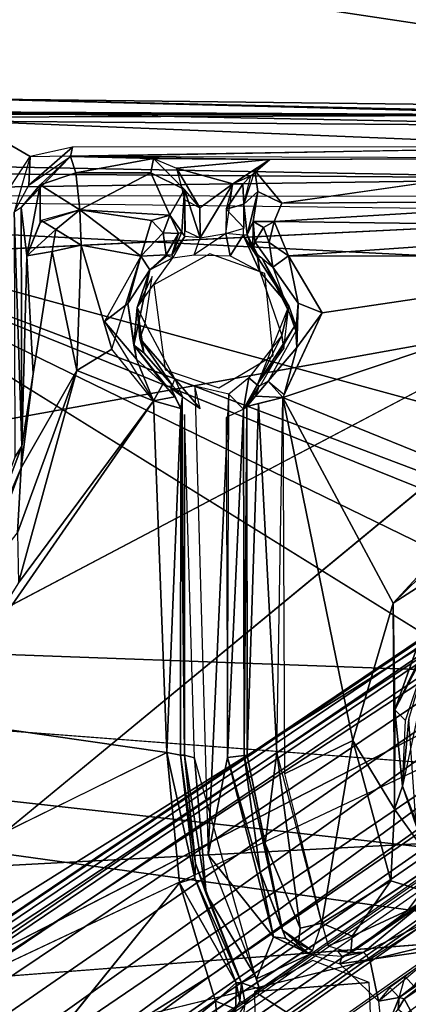
# Model space of a CAD drawing. Units: inches. Extents: x -14.2 to 14.7, y -14 to 12.5.
# Drawn here: x 3 to 3.9, y 3 to 5.3 of the extents above; entities that cross this region are included whole.
import ezdxf

# ---------------------------------------------------------------- set-up
doc = ezdxf.new("R2010")
doc.units = ezdxf.units.IN
doc.header["$MEASUREMENT"] = 0
for name, color, linetype in [('SEAT-BACK', 5, 'Continuous'), ('SEAT-BASE', 5, 'Continuous'), ('SEAT-LEG', 5, 'Continuous')]:
    doc.layers.add(name, color=color, linetype=linetype)

msp = doc.modelspace()

# ---------------------------------------------------------------- linework, layer by layer
at = {"layer": 'SEAT-BACK'}
for points in [[(0.3692, 5.7953, 16.8537), (9.3889, 4.4432, 17.2777), (2.378, 4.7963, 16.8215)], [(9.3889, 4.4432, 17.2777), (0.3692, 5.7953, 16.8537), (8.3893, 5.3788, 17.3373)], [(0.408, 3.8738, 16.8398), (8.5077, 5.3322, 17.6177), (2.4342, 5.6618, 17.243)], [(8.5063, 3.578, 17.4023), (8.5077, 5.3322, 17.6177), (0.408, 3.8738, 16.8398)], [(6.3893, 3.7035, 16.9787), (2.378, 4.7963, 16.8215), (9.3889, 4.4432, 17.2777)], [(6.3893, 3.7035, 16.9787), (4.6784, 3.9278, 16.8746), (2.378, 4.7963, 16.8215)], [(2.378, 4.7963, 16.8215), (4.6784, 3.9278, 16.8746), (4.4474, 3.9624, 16.8617)], [(2.378, 4.7963, 16.8215), (4.2444, 3.8886, 16.8383), (4.1013, 3.728, 16.81)], [(2.378, 4.7963, 16.8215), (4.4474, 3.9624, 16.8617), (4.2444, 3.8886, 16.8383)], [(-1.6789, 3.9548, 16.4287), (4.1057, 3.3098, 16.7674), (4.2898, 3.1276, 16.7642)], [(-1.6789, 3.9548, 16.4287), (4.2898, 3.1276, 16.7642), (-0.4515, 2.7655, 16.3804)], [(-1.6789, 3.9548, 16.4287), (4.0512, 3.5188, 16.7842), (4.1057, 3.3098, 16.7674)], [(-3.2444, 2.9587, 16.4795), (8.5063, 3.578, 17.4023), (0.408, 3.8738, 16.8398)], [(8.5063, 3.578, 17.4023), (-3.2444, 2.9587, 16.4795), (10.1111, 2.579, 17.4314)]]:
    msp.add_3dface(points, dxfattribs=at)
for points, invisible_edges in [([(2.378, 4.7963, 16.8215), (4.1013, 3.728, 16.81), (-1.6789, 3.9548, 16.4287)], 2), ([(-1.6789, 3.9548, 16.4287), (4.1013, 3.728, 16.81), (4.0512, 3.5188, 16.7842)], 1), ([(-0.4515, 2.7655, 16.3804), (4.2898, 3.1276, 16.7642), (4.5184, 3.0782, 16.7754)], 12), ([(-0.4515, 2.7655, 16.3804), (4.5184, 3.0782, 16.7754), (6.3911, 2.7749, 16.8937)], 3)]:
    msp.add_3dface(points, dxfattribs=dict(at, invisible_edges=invisible_edges))
at = {"layer": 'SEAT-BASE'}
for points in [[(4.3708, 5.0475, 16.6369), (2.8362, 5.0551, 16.5871), (2.8631, 5.0854, 16.8479)], [(4.3708, 5.0475, 16.6369), (2.8631, 5.0854, 16.8479), (4.6332, 5.0648, 16.9796)], [(4.5599, 5.0463, 17.0006), (2.8631, 5.0854, 16.8479), (2.8833, 5.0538, 16.8836)], [(2.8631, 5.0854, 16.8479), (4.5599, 5.0463, 17.0006), (4.6332, 5.0648, 16.9796)], [(4.3708, 5.0475, 16.6369), (-2.4597, 5.0267, 16.0634), (-0.9855, 5.0549, 16.3146)], [(4.4032, 4.8989, 16.1591), (-2.4597, 5.0267, 16.0634), (4.3708, 5.0475, 16.6369)], [(4.3708, 5.0475, 16.6369), (-0.9855, 5.0549, 16.3146), (2.8362, 5.0551, 16.5871)], [(4.5212, 5.0205, 17.0068), (2.8833, 5.0538, 16.8836), (2.8694, 5.0334, 16.8846)], [(4.5599, 5.0463, 17.0006), (2.8833, 5.0538, 16.8836), (4.5212, 5.0205, 17.0068)], [(1.4885, 4.9196, 15.9878), (-2.4597, 5.0267, 16.0634), (4.4032, 4.8989, 16.1591)], [(2.8694, 5.0334, 16.8846), (3.0124, 4.9504, 16.8865), (4.3472, 4.9729, 16.9848)], [(2.8694, 5.0334, 16.8846), (4.3472, 4.9729, 16.9848), (4.5212, 5.0205, 17.0068)], [(2.8694, 5.0334, 16.8846), (2.9673, 4.8811, 16.8742), (3.0124, 4.9504, 16.8865)], [(3.0124, 4.9504, 16.8865), (3.0095, 4.8829, 16.8427), (3.1124, 4.9726, 16.8984)], [(3.1072, 4.9506, 16.8675), (3.1124, 4.9726, 16.8984), (3.0095, 4.8829, 16.8427)], [(3.1072, 4.9506, 16.8675), (4.3472, 4.9729, 16.9848), (3.1124, 4.9726, 16.8984)], [(2.975, 4.8199, 16.8611), (3.0095, 4.8829, 16.8427), (3.0124, 4.9504, 16.8865)], [(3.0357, 4.8836, 16.5623), (3.1072, 4.9506, 16.8675), (2.9914, 4.831, 16.833)], [(3.1199, 4.9119, 16.5847), (3.1072, 4.9506, 16.8675), (3.0357, 4.8836, 16.5623)], [(3.1072, 4.9506, 16.8675), (3.5759, 4.9435, 16.8655), (4.3489, 4.9467, 16.9546)], [(3.1072, 4.9506, 16.8675), (3.3025, 4.9459, 16.8646), (3.5759, 4.9435, 16.8655)], [(3.1199, 4.9119, 16.5847), (3.3025, 4.9459, 16.8646), (3.1072, 4.9506, 16.8675)], [(3.1199, 4.9119, 16.5847), (3.2963, 4.9122, 16.5955), (3.3025, 4.9459, 16.8646)], [(3.3025, 4.9459, 16.8646), (3.2963, 4.9122, 16.5955), (3.3754, 4.8725, 16.6799)], [(3.3567, 4.9226, 16.7781), (3.5759, 4.9435, 16.8655), (3.3025, 4.9459, 16.8646)], [(3.3567, 4.9226, 16.7781), (3.4887, 4.8865, 16.7482), (3.5759, 4.9435, 16.8655)], [(3.5759, 4.9435, 16.8655), (3.4887, 4.8865, 16.7482), (3.5313, 4.9051, 16.7427)], [(4.3489, 4.9467, 16.9546), (3.6042, 4.8409, 16.2978), (4.3885, 4.8462, 16.3791)], [(4.4032, 4.8989, 16.1591), (1.4921, 4.8588, 15.9372), (1.4885, 4.9196, 15.9878)], [(3.1199, 4.9119, 16.5847), (3.0357, 4.8836, 16.5623), (3.129, 4.8252, 16.2394)], [(3.2963, 4.9122, 16.5955), (3.1199, 4.9119, 16.5847), (3.129, 4.8252, 16.2394)], [(3.2963, 4.9122, 16.5955), (3.129, 4.8252, 16.2394), (3.3407, 4.8126, 16.2714)], [(3.3407, 4.8126, 16.2714), (3.3754, 4.8725, 16.6799), (3.2963, 4.9122, 16.5955)], [(3.4116, 4.8301, 16.7077), (3.4887, 4.8865, 16.7482), (3.3567, 4.9226, 16.7781)], [(3.3763, 4.8485, 16.6766), (3.4116, 4.8301, 16.7077), (3.3567, 4.9226, 16.7781)], [(3.5125, 4.8854, 16.7424), (3.5313, 4.9051, 16.7427), (3.4887, 4.8865, 16.7482)], [(3.5125, 4.8854, 16.7424), (3.5144, 4.8382, 16.683), (3.5313, 4.9051, 16.7427)], [(3.5144, 4.8382, 16.683), (3.5478, 4.8679, 16.482), (3.5405, 4.9178, 16.7665)], [(3.6042, 4.8409, 16.2978), (3.5405, 4.9178, 16.7665), (3.5478, 4.8679, 16.482)], [(4.4049, 4.8563, 16.1442), (1.4921, 4.8588, 15.9372), (4.4032, 4.8989, 16.1591)], [(3.0357, 4.8836, 16.5623), (2.9914, 4.831, 16.833), (3.0044, 4.7175, 16.2877)], [(3.0361, 4.7954, 16.2678), (3.0357, 4.8836, 16.5623), (3.0044, 4.7175, 16.2877)], [(3.129, 4.8252, 16.2394), (3.0357, 4.8836, 16.5623), (3.0361, 4.7954, 16.2678)], [(3.412, 4.7596, 16.6898), (3.4887, 4.8865, 16.7482), (3.4116, 4.8301, 16.7077)], [(3.412, 4.7596, 16.6898), (3.4723, 4.7697, 16.6957), (3.4887, 4.8865, 16.7482)], [(3.4887, 4.8865, 16.7482), (3.4731, 4.8264, 16.7104), (3.5125, 4.8854, 16.7424)], [(3.5144, 4.8382, 16.683), (3.5125, 4.8854, 16.7424), (3.4731, 4.8264, 16.7104)], [(4.7198, 4.8195, 16.1628), (1.045, 4.64, 15.8811), (1.4921, 4.8588, 15.9372)], [(3.3687, 4.773, 16.3391), (3.3754, 4.8725, 16.6799), (3.3407, 4.8126, 16.2714)], [(3.3763, 4.7626, 16.6596), (3.3754, 4.8725, 16.6799), (3.3687, 4.773, 16.3391)], [(3.412, 4.7596, 16.6898), (3.4116, 4.8301, 16.7077), (3.3754, 4.8725, 16.6799)], [(3.3767, 4.7755, 16.6637), (3.412, 4.7596, 16.6898), (3.3754, 4.8725, 16.6799)], [(3.5478, 4.8679, 16.482), (3.5144, 4.8382, 16.683), (3.5228, 4.7664, 16.3513)], [(3.5478, 4.8679, 16.482), (3.5228, 4.7664, 16.3513), (3.5362, 4.7974, 16.3007)], [(3.4731, 4.8264, 16.7104), (3.5152, 4.7823, 16.6588), (3.5144, 4.8382, 16.683)], [(3.5144, 4.8382, 16.683), (3.5127, 4.7658, 16.6713), (3.5228, 4.7664, 16.3513)], [(3.5858, 4.7978, 16.2416), (4.5871, 4.7841, 16.3087), (4.3885, 4.8462, 16.3791)], [(3.5858, 4.7978, 16.2416), (4.3885, 4.8462, 16.3791), (3.6042, 4.8409, 16.2978)], [(4.7198, 4.8195, 16.1628), (2.0725, 2.6388, 15.7427), (1.3774, 3.0586, 15.7251)], [(2.975, 4.8199, 16.8611), (2.9933, 4.2703, 16.7554), (2.9914, 4.831, 16.833)], [(2.975, 4.8199, 16.8611), (2.9763, 4.2447, 16.779), (2.9933, 4.2703, 16.7554)], [(2.9914, 4.831, 16.833), (2.9933, 4.2703, 16.7554), (3.0044, 4.7175, 16.2877)], [(3.0728, 4.7791, 16.203), (3.129, 4.8252, 16.2394), (3.0385, 4.8, 16.266)], [(3.0728, 4.7791, 16.203), (3.1324, 4.7419, 16.1779), (3.129, 4.8252, 16.2394)], [(3.1324, 4.7419, 16.1779), (3.2723, 4.7162, 16.1881), (3.129, 4.8252, 16.2394)], [(3.129, 4.8252, 16.2394), (3.2723, 4.7162, 16.1881), (3.2974, 4.7998, 16.2236)], [(3.129, 4.8252, 16.2394), (3.2974, 4.7998, 16.2236), (3.3407, 4.8126, 16.2714)], [(3.3253, 4.7711, 16.2131), (3.3407, 4.8126, 16.2714), (3.2974, 4.7998, 16.2236)], [(3.3407, 4.8126, 16.2714), (3.3253, 4.7711, 16.2131), (3.361, 4.7695, 16.2777)], [(3.3407, 4.8126, 16.2714), (3.361, 4.7695, 16.2777), (3.3687, 4.773, 16.3391)], [(3.4723, 4.7697, 16.6957), (3.5152, 4.7823, 16.6588), (3.4731, 4.8264, 16.7104)], [(3.0385, 4.8, 16.266), (3.0044, 4.7175, 16.2877), (3.0728, 4.7791, 16.203)], [(3.3253, 4.7711, 16.2131), (3.2974, 4.7998, 16.2236), (3.2723, 4.7162, 16.1881)], [(3.5228, 4.7664, 16.3513), (3.5359, 4.7296, 16.3084), (3.5362, 4.7974, 16.3007)], [(3.5362, 4.7974, 16.3007), (3.5359, 4.7296, 16.3084), (3.5406, 4.7497, 16.2623)], [(3.5362, 4.7974, 16.3007), (3.5607, 4.7835, 16.2456), (3.5858, 4.7978, 16.2416)], [(3.5406, 4.7497, 16.2623), (3.5607, 4.7835, 16.2456), (3.5362, 4.7974, 16.3007)], [(3.5858, 4.7978, 16.2416), (3.5607, 4.7835, 16.2456), (3.5738, 4.7481, 16.2268)], [(3.5858, 4.7978, 16.2416), (3.5738, 4.7481, 16.2268), (3.6198, 4.7172, 16.2136)], [(3.6198, 4.7172, 16.2136), (4.5871, 4.7841, 16.3087), (3.5858, 4.7978, 16.2416)], [(3.0728, 4.7791, 16.203), (3.0044, 4.7175, 16.2877), (3.0641, 4.7277, 16.1919)], [(3.0728, 4.7791, 16.203), (3.0641, 4.7277, 16.1919), (3.1324, 4.7419, 16.1779)], [(3.2723, 4.7162, 16.1881), (3.332, 4.7195, 16.2413), (3.3253, 4.7711, 16.2131)], [(3.332, 4.7195, 16.2413), (3.361, 4.7695, 16.2777), (3.3253, 4.7711, 16.2131)], [(3.332, 4.7195, 16.2413), (3.3454, 4.7196, 16.3416), (3.361, 4.7695, 16.2777)], [(3.3454, 4.7196, 16.3416), (3.3763, 4.7626, 16.6596), (3.3687, 4.773, 16.3391)], [(3.3687, 4.773, 16.3391), (3.361, 4.7695, 16.2777), (3.3454, 4.7196, 16.3416)], [(3.3454, 4.7196, 16.3416), (3.3475, 4.7121, 16.6492), (3.3763, 4.7626, 16.6596)], [(3.3982, 4.7195, 16.6848), (3.4828, 4.7171, 16.6901), (3.4723, 4.7697, 16.6957)], [(3.4723, 4.7697, 16.6957), (3.4828, 4.7171, 16.6901), (3.5127, 4.7658, 16.6713)], [(3.4828, 4.7171, 16.6901), (3.5524, 4.68, 16.6804), (3.5127, 4.7658, 16.6713)], [(3.5228, 4.7664, 16.3513), (3.5127, 4.7658, 16.6713), (3.5464, 4.7138, 16.6476)], [(3.5464, 4.7138, 16.6476), (3.5127, 4.7658, 16.6713), (3.5524, 4.68, 16.6804)], [(3.5228, 4.7664, 16.3513), (3.5464, 4.7138, 16.6476), (3.5486, 4.717, 16.3516)], [(3.5359, 4.7296, 16.3084), (3.5228, 4.7664, 16.3513), (3.5486, 4.717, 16.3516)], [(3.5406, 4.7497, 16.2623), (3.5738, 4.7481, 16.2268), (3.5607, 4.7835, 16.2456)], [(3.6198, 4.7172, 16.2136), (4.5955, 4.7161, 16.2814), (4.5871, 4.7841, 16.3087)], [(3.1225, 4.448, 16.143), (3.1324, 4.7419, 16.1779), (3.0641, 4.7277, 16.1919)], [(3.1225, 4.448, 16.143), (3.2046, 4.4983, 16.1564), (3.1324, 4.7419, 16.1779)], [(3.1324, 4.7419, 16.1779), (3.2046, 4.4983, 16.1564), (3.2723, 4.7162, 16.1881)], [(3.583, 4.6905, 16.2702), (3.5406, 4.7497, 16.2623), (3.5359, 4.7296, 16.3084)], [(3.583, 4.6905, 16.2702), (3.5738, 4.7481, 16.2268), (3.5406, 4.7497, 16.2623)], [(3.583, 4.6905, 16.2702), (3.6198, 4.7172, 16.2136), (3.5738, 4.7481, 16.2268)], [(3.0044, 4.7175, 16.2877), (2.9933, 4.2703, 16.7554), (3.0194, 4.4399, 16.2061)], [(3.0194, 4.4399, 16.2061), (3.0641, 4.7277, 16.1919), (3.0044, 4.7175, 16.2877)], [(3.2938, 4.6842, 16.2425), (3.332, 4.7195, 16.2413), (3.2723, 4.7162, 16.1881)], [(3.3341, 4.7173, 16.2813), (3.2938, 4.6842, 16.2425), (3.3475, 4.7121, 16.6492)], [(3.583, 4.6905, 16.2702), (3.6422, 4.6061, 16.2225), (3.6198, 4.7172, 16.2136)], [(3.6988, 4.583, 16.2009), (4.5955, 4.7161, 16.2814), (3.6198, 4.7172, 16.2136)], [(3.6988, 4.583, 16.2009), (3.6198, 4.7172, 16.2136), (3.6422, 4.6061, 16.2225)], [(3.2723, 4.7162, 16.1881), (3.1876, 4.5631, 16.1615), (3.2421, 4.6052, 16.1877)], [(3.2723, 4.7162, 16.1881), (3.2421, 4.6052, 16.1877), (3.2938, 4.6842, 16.2425)], [(3.3475, 4.7121, 16.6492), (3.2938, 4.6842, 16.2425), (3.2637, 4.5958, 16.6193)], [(3.557, 4.7128, 16.2916), (3.5464, 4.7138, 16.6476), (3.6201, 4.5998, 16.6399)], [(3.5464, 4.7138, 16.6476), (3.5524, 4.68, 16.6804), (3.6201, 4.5998, 16.6399)], [(3.557, 4.7128, 16.2916), (3.6201, 4.5998, 16.6399), (3.6362, 4.5551, 16.2554)], [(3.6064, 4.3848, 16.1711), (4.1194, 4.1763, 16.1884), (4.5955, 4.7161, 16.2814)], [(3.6064, 4.3848, 16.1711), (4.5955, 4.7161, 16.2814), (3.6988, 4.583, 16.2009)], [(3.2421, 4.6052, 16.1877), (3.256, 4.5076, 16.2131), (3.2938, 4.6842, 16.2425)], [(3.2637, 4.5958, 16.6193), (3.2938, 4.6842, 16.2425), (3.256, 4.5076, 16.2131)], [(3.6201, 4.5998, 16.6399), (3.5524, 4.68, 16.6804), (3.604, 4.53, 16.6663)], [(3.6422, 4.6061, 16.2225), (3.583, 4.6905, 16.2702), (3.6364, 4.5401, 16.2536)], [(3.2637, 4.5958, 16.6193), (3.2828, 4.5585, 16.6499), (3.2989, 4.6684, 16.644)], [(3.1876, 4.5631, 16.1615), (3.2622, 4.4742, 16.1748), (3.2421, 4.6052, 16.1877)], [(3.2421, 4.6052, 16.1877), (3.2622, 4.4742, 16.1748), (3.256, 4.5076, 16.2131)], [(3.6364, 4.5401, 16.2536), (3.639, 4.5019, 16.2039), (3.6422, 4.6061, 16.2225)], [(3.6988, 4.583, 16.2009), (3.6422, 4.6061, 16.2225), (3.639, 4.5019, 16.2039)], [(3.2637, 4.5958, 16.6193), (3.256, 4.5076, 16.2131), (3.2799, 4.4891, 16.6091)], [(3.2828, 4.5585, 16.6499), (3.2637, 4.5958, 16.6193), (3.2701, 4.5233, 16.6274)], [(3.2701, 4.5233, 16.6274), (3.2637, 4.5958, 16.6193), (3.2799, 4.4891, 16.6091)], [(3.6362, 4.5551, 16.2554), (3.6201, 4.5998, 16.6399), (3.5457, 4.4143, 16.618)], [(3.6086, 4.4997, 16.6288), (3.6201, 4.5998, 16.6399), (3.604, 4.53, 16.6663)], [(3.639, 4.5019, 16.2039), (3.6095, 4.3913, 16.1725), (3.6988, 4.583, 16.2009)], [(3.1876, 4.5631, 16.1615), (3.3021, 4.3765, 16.1483), (3.2622, 4.4742, 16.1748)], [(3.2701, 4.5233, 16.6274), (3.3523, 4.4282, 16.6386), (3.2828, 4.5585, 16.6499)], [(3.6362, 4.5551, 16.2554), (3.5457, 4.4143, 16.618), (3.5538, 4.4125, 16.2351)], [(3.6364, 4.5401, 16.2536), (3.5716, 4.4225, 16.2102), (3.639, 4.5019, 16.2039)], [(3.3473, 4.4124, 16.6056), (3.2701, 4.5233, 16.6274), (3.2799, 4.4891, 16.6091)], [(3.3523, 4.4282, 16.6386), (3.2701, 4.5233, 16.6274), (3.3473, 4.4124, 16.6056)], [(3.5457, 4.4143, 16.618), (3.604, 4.53, 16.6663), (3.5261, 4.4308, 16.6497)], [(3.604, 4.53, 16.6663), (3.5457, 4.4143, 16.618), (3.6086, 4.4997, 16.6288)], [(3.1225, 4.448, 16.143), (3.3021, 4.3765, 16.1483), (3.2046, 4.4983, 16.1564)], [(3.2622, 4.4742, 16.1748), (3.325, 4.4177, 16.1887), (3.256, 4.5076, 16.2131)], [(3.6095, 4.3913, 16.1725), (3.639, 4.5019, 16.2039), (3.5716, 4.4225, 16.2102)], [(3.325, 4.4177, 16.1887), (3.2622, 4.4742, 16.1748), (3.3021, 4.3765, 16.1483)], [(2.9916, 4.219, 16.2324), (2.9825, 4.0666, 16.1304), (3.1225, 4.448, 16.143)], [(2.9825, 4.0666, 16.1304), (2.9853, 3.9491, 16.0853), (3.1225, 4.448, 16.143)], [(2.9853, 3.9491, 16.0853), (3.3021, 4.3765, 16.1483), (3.1225, 4.448, 16.143)], [(2.9933, 4.2703, 16.7554), (2.9916, 4.219, 16.2324), (3.0194, 4.4399, 16.2061)], [(3.3521, 4.3858, 16.1888), (3.325, 4.4177, 16.1887), (3.3021, 4.3765, 16.1483)], [(3.3521, 4.3858, 16.1888), (3.3429, 4.4072, 16.224), (3.325, 4.4177, 16.1887)], [(3.4119, 4.3584, 16.6354), (3.3523, 4.4282, 16.6386), (3.3701, 4.3858, 16.6009)], [(3.3996, 4.4111, 16.6415), (3.3523, 4.4282, 16.6386), (3.4119, 4.3584, 16.6354)], [(3.5135, 4.3569, 16.6071), (3.5261, 4.4308, 16.6497), (3.4797, 4.3923, 16.6459)], [(3.5135, 4.3569, 16.6071), (3.5457, 4.4143, 16.618), (3.5261, 4.4308, 16.6497)], [(3.5716, 4.4225, 16.2102), (3.5417, 4.3876, 16.2045), (3.6064, 4.3848, 16.1711)], [(3.5417, 4.3876, 16.2045), (3.5716, 4.4225, 16.2102), (3.5499, 4.4102, 16.2474)], [(3.3473, 4.4124, 16.6056), (3.3429, 4.4072, 16.224), (3.3701, 4.3858, 16.6009)], [(3.3701, 4.3858, 16.6009), (3.3429, 4.4072, 16.224), (3.3664, 4.359, 16.2094)], [(3.3429, 4.4072, 16.224), (3.3521, 4.3858, 16.1888), (3.3664, 4.359, 16.2094)], [(3.4797, 4.3923, 16.6459), (3.3996, 4.4111, 16.6415), (3.4309, 3.3109, 16.5169)], [(3.5218, 4.3636, 16.2433), (3.5457, 4.4143, 16.618), (3.5135, 4.3569, 16.6071)], [(3.5499, 4.4102, 16.2474), (3.5457, 4.4143, 16.618), (3.5218, 4.3636, 16.2433)], [(3.5499, 4.4102, 16.2474), (3.5218, 4.3636, 16.2433), (3.5417, 4.3876, 16.2045)], [(2.7841, 3.6299, 16.0323), (3.3338, 3.5509, 16.0731), (3.3021, 4.3765, 16.1483)], [(2.7841, 3.6299, 16.0323), (3.3021, 4.3765, 16.1483), (2.9853, 3.9491, 16.0853)], [(3.3521, 4.3858, 16.1888), (3.3021, 4.3765, 16.1483), (3.3664, 4.359, 16.2094)], [(3.3021, 4.3765, 16.1483), (3.3338, 3.5509, 16.0731), (3.3664, 4.359, 16.2094)], [(3.375, 3.5443, 16.5045), (3.3701, 4.3858, 16.6009), (3.3664, 4.359, 16.2094)], [(3.4797, 4.3923, 16.6459), (3.4309, 3.3109, 16.5169), (3.4765, 3.5389, 16.5422)], [(3.5417, 4.3876, 16.2045), (3.5218, 4.3636, 16.2433), (3.6064, 4.3848, 16.1711)], [(3.5222, 3.5442, 16.157), (3.5492, 4.3707, 16.188), (3.5218, 4.3636, 16.2433)], [(3.5919, 3.5511, 16.0857), (3.6064, 4.3848, 16.1711), (3.5492, 4.3707, 16.188)], [(4.1194, 4.1763, 16.1884), (3.6064, 4.3848, 16.1711), (3.8652, 3.9019, 16.1416)], [(3.7707, 3.5791, 16.1009), (3.6064, 4.3848, 16.1711), (3.6102, 3.5011, 16.0817)], [(3.8652, 3.9019, 16.1416), (3.6064, 4.3848, 16.1711), (3.7707, 3.5791, 16.1009)], [(3.3664, 4.359, 16.2094), (3.3338, 3.5509, 16.0731), (3.3659, 3.5446, 16.1389)], [(3.375, 3.5443, 16.5045), (3.3664, 4.359, 16.2094), (3.3659, 3.5446, 16.1389)], [(3.5135, 4.3569, 16.6071), (3.473, 4.3379, 16.6372), (3.4765, 3.5389, 16.5422)], [(3.5157, 3.5442, 16.5093), (3.5135, 4.3569, 16.6071), (3.4765, 3.5389, 16.5422)], [(3.5157, 3.5442, 16.5093), (3.5218, 4.3636, 16.2433), (3.5135, 4.3569, 16.6071)], [(3.5157, 3.5442, 16.5093), (3.5222, 3.5442, 16.157), (3.5218, 4.3636, 16.2433)], [(3.3754, 4.3442, 16.595), (3.375, 3.5443, 16.5045), (3.3985, 3.5381, 16.5377)], [(2.9916, 4.219, 16.2324), (2.9933, 4.2703, 16.7554), (2.8484, 3.8865, 16.6998)], [(2.9763, 4.2447, 16.779), (2.8484, 3.8865, 16.6998), (2.9933, 4.2703, 16.7554)], [(2.9916, 4.219, 16.2324), (2.8484, 3.8865, 16.6998), (2.8917, 3.9522, 16.1921)], [(2.9825, 4.0666, 16.1304), (2.9916, 4.219, 16.2324), (2.8917, 3.9522, 16.1921)], [(3.8652, 3.9019, 16.1416), (3.9861, 3.9789, 16.1728), (4.1796, 4.2074, 16.1939)], [(3.8693, 3.6514, 16.1551), (3.9861, 3.9789, 16.1728), (3.8652, 3.9019, 16.1416)], [(3.9861, 3.9789, 16.1728), (3.8693, 3.6514, 16.1551), (4.0049, 3.9114, 16.2333)], [(3.9768, 3.8709, 16.2603), (4.0049, 3.9114, 16.2333), (3.8693, 3.6514, 16.1551)], [(3.7707, 3.5791, 16.1009), (3.8684, 3.4176, 16.1163), (3.8652, 3.9019, 16.1416)], [(3.8693, 3.6514, 16.1551), (3.8652, 3.9019, 16.1416), (3.8684, 3.4176, 16.1163)], [(3.8693, 3.6514, 16.1551), (3.8945, 3.6264, 16.223), (3.9768, 3.8709, 16.2603)], [(3.8872, 3.4719, 16.2066), (3.9026, 3.6295, 16.7478), (3.9697, 3.8563, 16.2601)], [(4.2358, 3.6577, 16.0042), (2.0725, 2.6388, 15.7427), (4.403, 3.8375, 16.0353)], [(3.3338, 3.5509, 16.0731), (2.7841, 3.6299, 16.0323), (1.8032, 2.8001, 15.8721)], [(3.8872, 3.4719, 16.2066), (3.8693, 3.6514, 16.1551), (3.8684, 3.4176, 16.1163)], [(3.8872, 3.4719, 16.2066), (3.8945, 3.6264, 16.223), (3.8693, 3.6514, 16.1551)], [(3.8872, 3.4719, 16.2066), (3.9196, 3.3798, 16.7256), (3.9026, 3.6295, 16.7478)], [(3.7707, 3.5791, 16.1009), (3.6102, 3.5011, 16.0817), (3.6982, 3.1506, 16.0533)], [(3.7707, 3.5791, 16.1009), (3.6982, 3.1506, 16.0533), (3.8603, 3.2496, 16.072)], [(3.7707, 3.5791, 16.1009), (3.8603, 3.2496, 16.072), (3.8684, 3.4176, 16.1163)], [(3.3338, 3.5509, 16.0731), (3.3635, 3.2453, 16.0432), (3.3994, 3.2558, 16.1109)], [(3.3338, 3.5509, 16.0731), (3.3994, 3.2558, 16.1109), (3.3659, 3.5446, 16.1389)], [(3.375, 3.5443, 16.5045), (3.3659, 3.5446, 16.1389), (3.4013, 3.2902, 16.4784)], [(3.4013, 3.2902, 16.4784), (3.3659, 3.5446, 16.1389), (3.3994, 3.2558, 16.1109)], [(3.375, 3.5443, 16.5045), (3.4013, 3.2902, 16.4784), (3.426, 3.2194, 16.4989)], [(3.375, 3.5443, 16.5045), (3.426, 3.2194, 16.4989), (3.3985, 3.5381, 16.5377)], [(3.541, 3.0268, 16.4992), (3.3985, 3.5381, 16.5377), (3.426, 3.2194, 16.4989)], [(3.4765, 3.5389, 16.5422), (3.4309, 3.3109, 16.5169), (3.5841, 3.1182, 16.508)], [(3.5526, 3.2708, 16.48), (3.5157, 3.5442, 16.5093), (3.4765, 3.5389, 16.5422)], [(3.4765, 3.5389, 16.5422), (3.5841, 3.1182, 16.508), (3.5526, 3.2708, 16.48)], [(3.5157, 3.5442, 16.5093), (3.6052, 3.1338, 16.1319), (3.5222, 3.5442, 16.157)], [(3.5526, 3.2708, 16.48), (3.6052, 3.1338, 16.1319), (3.5157, 3.5442, 16.5093)], [(3.5646, 3.3369, 16.0879), (3.5222, 3.5442, 16.157), (3.6052, 3.1338, 16.1319)], [(3.5919, 3.5511, 16.0857), (3.5646, 3.3369, 16.0879), (3.6466, 3.1387, 16.0666)], [(3.6466, 3.1387, 16.0666), (3.6982, 3.1506, 16.0533), (3.5919, 3.5511, 16.0857)], [(3.8684, 3.4176, 16.1163), (3.9539, 3.299, 16.1813), (3.8872, 3.4719, 16.2066)], [(3.9539, 3.299, 16.1813), (3.9196, 3.3798, 16.7256), (3.8872, 3.4719, 16.2066)], [(3.5841, 3.1182, 16.508), (3.4309, 3.3109, 16.5169), (3.5446, 3.0193, 16.4988)], [(3.4013, 3.2902, 16.4784), (3.3994, 3.2558, 16.1109), (3.5093, 3.0099, 16.4671)], [(3.426, 3.2194, 16.4989), (3.4013, 3.2902, 16.4784), (3.5093, 3.0099, 16.4671)], [(3.6052, 3.1338, 16.1319), (3.5526, 3.2708, 16.48), (3.6135, 3.1141, 16.4697)], [(3.5526, 3.2708, 16.48), (3.5841, 3.1182, 16.508), (3.6135, 3.1141, 16.4697)], [(4.5564, 3.2454, 15.9897), (5.6522, 3.1664, 16.055), (2.0725, 2.6388, 15.7427)], [(3.3635, 3.2453, 16.0432), (2.5209, 2.1988, 15.8813), (3.4478, 2.9668, 16.0175)], [(3.3635, 3.2453, 16.0432), (3.4966, 3.0098, 16.0641), (3.3994, 3.2558, 16.1109)], [(3.4966, 3.0098, 16.0641), (3.3635, 3.2453, 16.0432), (3.4478, 2.9668, 16.0175)], [(3.5093, 3.0099, 16.4671), (3.3994, 3.2558, 16.1109), (3.4966, 3.0098, 16.0641)], [(3.8603, 3.2496, 16.072), (3.6982, 3.1506, 16.0533), (3.7692, 3.1194, 16.0693)], [(3.426, 3.2194, 16.4989), (3.5093, 3.0099, 16.4671), (3.541, 3.0268, 16.4992)], [(3.9341, 3.2269, 16.119), (3.8995, 3.1802, 16.1271), (3.9392, 3.2058, 16.1894)], [(3.9331, 3.1951, 16.5148), (3.7664, 3.0809, 16.1357), (3.7962, 3.082, 16.4959)], [(3.9013, 3.1805, 16.1516), (3.7664, 3.0809, 16.1357), (3.9331, 3.1951, 16.5148)], [(3.8995, 3.1802, 16.1271), (3.7692, 3.1194, 16.0693), (3.7664, 3.0809, 16.1357)], [(2.0725, 2.6388, 15.7427), (5.6522, 3.1664, 16.055), (2.9128, 1.7027, 15.7445)], [(2.9128, 1.7027, 15.7445), (5.6522, 3.1664, 16.055), (5.8301, 2.1098, 15.99)], [(3.7692, 3.1194, 16.0693), (3.6982, 3.1506, 16.0533), (3.7128, 3.0972, 16.0821)], [(3.8107, 3.065, 16.5197), (3.9775, 3.0892, 16.5369), (3.9505, 3.156, 16.5443)], [(3.6648, 3.0807, 16.4701), (3.6763, 3.0852, 16.1245), (3.6052, 3.1338, 16.1319)], [(3.643, 3.1027, 16.1037), (3.6052, 3.1338, 16.1319), (3.6763, 3.0852, 16.1245)], [(3.6648, 3.0807, 16.4701), (3.6052, 3.1338, 16.1319), (3.6135, 3.1141, 16.4697)], [(3.5841, 3.1182, 16.508), (3.5446, 3.0193, 16.4988), (3.67, 3.0778, 16.5144)], [(3.5841, 3.1182, 16.508), (3.6614, 3.0811, 16.5132), (3.6648, 3.0807, 16.4701)], [(3.5841, 3.1182, 16.508), (3.6648, 3.0807, 16.4701), (3.6135, 3.1141, 16.4697)], [(3.7692, 3.1194, 16.0693), (3.7128, 3.0972, 16.0821), (3.7664, 3.0809, 16.1357)], [(3.67, 3.0778, 16.5144), (3.5446, 3.0193, 16.4988), (3.5515, 2.9949, 16.4971)], [(3.67, 3.0778, 16.5144), (3.7404, 3.0549, 16.5087), (3.7447, 3.0723, 16.4777)], [(3.7356, 3.084, 16.1349), (3.7447, 3.0723, 16.4777), (3.7664, 3.0809, 16.1357)], [(3.7404, 3.0549, 16.5087), (3.8107, 3.065, 16.5197), (3.7962, 3.082, 16.4959)], [(3.7447, 3.0723, 16.4777), (3.7404, 3.0549, 16.5087), (3.7962, 3.082, 16.4959)], [(3.7664, 3.0809, 16.1357), (3.7447, 3.0723, 16.4777), (3.7962, 3.082, 16.4959)], [(3.8107, 3.065, 16.5197), (3.8308, 2.9669, 16.5155), (3.9775, 3.0892, 16.5369)], [(3.8792, 2.9756, 16.4853), (4.0075, 3.0626, 16.1437), (4.0331, 3.0951, 16.5103)], [(4.0374, 3.0893, 16.1714), (3.8911, 2.9725, 16.1063), (4.0433, 3.0735, 16.104)], [(3.9775, 3.0892, 16.5369), (3.8939, 3.0252, 16.5234), (3.914, 3.0022, 16.4876)], [(3.8087, 3.011, 16.5259), (3.6769, 3.0625, 16.5206), (3.5393, 2.9901, 16.5037)], [(3.7404, 3.0549, 16.5087), (3.8308, 2.9669, 16.5155), (3.8107, 3.065, 16.5197)], [(3.8911, 2.9725, 16.1063), (4.0075, 3.0626, 16.1437), (3.8792, 2.9756, 16.4853)], [(4.0433, 3.0735, 16.104), (3.8911, 2.9725, 16.1063), (3.9256, 2.9092, 16.047)], [(3.4961, 2.9479, 16.0556), (3.4966, 3.0098, 16.0641), (3.4478, 2.9668, 16.0175)], [(3.4966, 3.0098, 16.0641), (3.4961, 2.9479, 16.0556), (3.5053, 2.9678, 16.0951)], [(3.5053, 2.9678, 16.0951), (3.5093, 3.0099, 16.4671), (3.4966, 3.0098, 16.0641)], [(3.5053, 2.9678, 16.0951), (3.5179, 2.9607, 16.4726), (3.5093, 3.0099, 16.4671)], [(3.541, 3.0268, 16.4992), (3.5093, 3.0099, 16.4671), (3.5515, 2.9949, 16.4971)], [(3.5179, 2.9607, 16.4726), (3.5515, 2.9949, 16.4971), (3.5093, 3.0099, 16.4671)], [(3.8087, 3.011, 16.5259), (3.5393, 2.9901, 16.5037), (3.8174, 2.8094, 16.5093)], [(3.8939, 3.0252, 16.5234), (3.8574, 2.9988, 16.5205), (3.8792, 2.9756, 16.4853)], [(3.8174, 2.8094, 16.5093), (3.5393, 2.9901, 16.5037), (3.5423, 2.8303, 16.4822)], [(3.8792, 2.9756, 16.4853), (3.8574, 2.9988, 16.5205), (3.8308, 2.9669, 16.5155)], [(3.4478, 2.9668, 16.0175), (2.5209, 2.1988, 15.8813), (3.4529, 2.9107, 16.0131)], [(3.4529, 2.9107, 16.0131), (3.4961, 2.9479, 16.0556), (3.4478, 2.9668, 16.0175)], [(3.4953, 2.9241, 16.0687), (3.5087, 2.8916, 16.4641), (3.5179, 2.9607, 16.4726)], [(3.8581, 2.9234, 16.4722), (3.8775, 2.948, 16.092), (3.8792, 2.9756, 16.4853)], [(3.8792, 2.9756, 16.4853), (3.8775, 2.948, 16.092), (3.8911, 2.9725, 16.1063)], [(3.8775, 2.948, 16.092), (3.9256, 2.9092, 16.047), (3.8911, 2.9725, 16.1063)]]:
    msp.add_3dface(points, dxfattribs=at)
for points, invisible_edges in [([(3.5405, 4.9178, 16.7665), (3.6042, 4.8409, 16.2978), (3.5759, 4.9435, 16.8655)], 2), ([(4.3489, 4.9467, 16.9546), (3.5759, 4.9435, 16.8655), (3.6042, 4.8409, 16.2978)], 2), ([(3.5478, 4.8679, 16.482), (3.5362, 4.7974, 16.3007), (3.6042, 4.8409, 16.2978)], 2), ([(3.5362, 4.7974, 16.3007), (3.5858, 4.7978, 16.2416), (3.6042, 4.8409, 16.2978)], 12), ([(4.7198, 4.8195, 16.1628), (0.5833, 3.3232, 15.6926), (1.045, 4.64, 15.8811)], 3), ([(4.7198, 4.8195, 16.1628), (1.3774, 3.0586, 15.7251), (0.5833, 3.3232, 15.6926)], 12), ([(5.1568, 4.5659, 16.1662), (2.0725, 2.6388, 15.7427), (4.7198, 4.8195, 16.1628)], 12), ([(3.3475, 4.7121, 16.6492), (3.3982, 4.7195, 16.6848), (3.3763, 4.7626, 16.6596)], 2), ([(3.412, 4.7596, 16.6898), (3.3763, 4.7626, 16.6596), (3.3982, 4.7195, 16.6848)], 2), ([(3.1225, 4.448, 16.143), (3.0641, 4.7277, 16.1919), (3.0194, 4.4399, 16.2061)], 12), ([(3.5643, 4.676, 16.6971), (3.4345, 4.7216, 16.6941), (3.3034, 4.6488, 16.6713)], 12), ([(3.5643, 4.676, 16.6971), (3.3034, 4.6488, 16.6713), (3.5837, 4.483, 16.6723)], 3), ([(3.5837, 4.483, 16.6723), (3.3034, 4.6488, 16.6713), (3.33, 4.4497, 16.6454)], 13), ([(4.403, 3.8375, 16.0353), (2.0725, 2.6388, 15.7427), (5.1568, 4.5659, 16.1662)], 12), ([(3.2799, 4.4891, 16.6091), (3.256, 4.5076, 16.2131), (3.334, 4.4101, 16.2101)], 12), ([(3.2799, 4.4891, 16.6091), (3.334, 4.4101, 16.2101), (3.3473, 4.4124, 16.6056)], 1), ([(3.5837, 4.483, 16.6723), (3.33, 4.4497, 16.6454), (3.4562, 4.4074, 16.653)], 1), ([(3.0194, 4.4399, 16.2061), (2.9916, 4.219, 16.2324), (3.1225, 4.448, 16.143)], 12), ([(3.5919, 3.5511, 16.0857), (3.5492, 4.3707, 16.188), (3.5222, 3.5442, 16.157)], 12), ([(4.2349, 3.4224, 15.9801), (2.0725, 2.6388, 15.7427), (4.2358, 3.6577, 16.0042)], 1), ([(3.3338, 3.5509, 16.0731), (1.8032, 2.8001, 15.8721), (2.5209, 2.1988, 15.8813)], 12), ([(3.3338, 3.5509, 16.0731), (2.5209, 2.1988, 15.8813), (3.3635, 3.2453, 16.0432)], 1), ([(3.5646, 3.3369, 16.0879), (3.5919, 3.5511, 16.0857), (3.5222, 3.5442, 16.157)], 2), ([(4.3294, 3.3139, 15.979), (2.0725, 2.6388, 15.7427), (4.2349, 3.4224, 15.9801)], 3), ([(3.9539, 3.299, 16.1813), (3.8684, 3.4176, 16.1163), (3.8603, 3.2496, 16.072)], 12), ([(3.5646, 3.3369, 16.0879), (3.6052, 3.1338, 16.1319), (3.6466, 3.1387, 16.0666)], 2), ([(4.5564, 3.2454, 15.9897), (2.0725, 2.6388, 15.7427), (4.3294, 3.3139, 15.979)], 2), ([(3.9341, 3.2269, 16.119), (3.9539, 3.299, 16.1813), (3.8603, 3.2496, 16.072)], 2), ([(3.8603, 3.2496, 16.072), (3.7692, 3.1194, 16.0693), (3.8995, 3.1802, 16.1271)], 12), ([(3.8995, 3.1802, 16.1271), (3.9341, 3.2269, 16.119), (3.8603, 3.2496, 16.072)], 12), ([(3.9331, 3.1951, 16.5148), (3.7962, 3.082, 16.4959), (3.9505, 3.156, 16.5443)], 12), ([(3.6982, 3.1506, 16.0533), (3.6466, 3.1387, 16.0666), (3.6763, 3.0852, 16.1245)], 2), ([(3.643, 3.1027, 16.1037), (3.6466, 3.1387, 16.0666), (3.6052, 3.1338, 16.1319)], 2), ([(3.6466, 3.1387, 16.0666), (3.643, 3.1027, 16.1037), (3.6763, 3.0852, 16.1245)], 12), ([(3.8308, 2.9669, 16.5155), (3.8581, 2.9234, 16.4722), (3.8792, 2.9756, 16.4853)], 1), ([(3.8581, 2.9234, 16.4722), (3.8308, 2.9669, 16.5155), (3.8436, 2.8493, 16.4821)], 1)]:
    msp.add_3dface(points, dxfattribs=dict(at, invisible_edges=invisible_edges))
at = {"layer": 'SEAT-LEG'}
for points in [[(1.3368, 2.0705, 7.996), (8.8505, 7.1352, 4.0572), (1.3642, 2.0328, 7.2602)], [(1.3642, 2.0328, 7.2602), (8.8505, 7.1352, 4.0572), (8.8747, 7.1021, 3.662)], [(8.8379, 7.1172, 4.1238), (1.3368, 2.0705, 7.996), (1.368, 2.0722, 8.0578)], [(8.816, 7.1119, 4.0753), (1.3368, 2.0705, 7.996), (8.8379, 7.1172, 4.1238)], [(8.8747, 7.1021, 3.662), (7.0485, 5.7643, 4.2943), (1.3642, 2.0328, 7.2602)], [(8.8379, 7.1172, 4.1238), (1.368, 2.0722, 8.0578), (8.895, 7.0748, 4.1782)], [(8.895, 7.0748, 4.1782), (1.368, 2.0722, 8.0578), (1.4131, 2.0353, 8.0962)], [(1.5972, 1.7133, 8.2361), (8.895, 7.0748, 4.1782), (1.3791, 2.0124, 8.114)], [(1.5972, 1.7133, 8.2361), (9.1403, 6.7378, 4.2611), (8.895, 7.0748, 4.1782)], [(1.6075, 1.6992, 6.1294), (7.1537, 5.5726, 3.9378), (9.0627, 6.8442, 3.159)], [(1.6383, 1.6571, 6.1115), (1.6075, 1.6992, 6.1294), (9.0627, 6.8442, 3.159)], [(9.0704, 6.8348, 3.1571), (6.0553, 4.7163, 4.3599), (1.6383, 1.6571, 6.1115)], [(9.1403, 6.7378, 4.2611), (2.0504, 1.0918, 8.2361), (9.3862, 6.4013, 4.1788)], [(6.2725, 4.4185, 4.3599), (9.2113, 6.6405, 3.157), (2.0094, 1.1481, 6.1115)], [(9.2113, 6.6405, 3.157), (2.0402, 1.1059, 6.1294), (2.0094, 1.1481, 6.1115)], [(3.8663, 2.4437, 5.4205), (2.0402, 1.1059, 6.1294), (9.2113, 6.6405, 3.157)], [(3.8663, 2.4437, 5.4205), (9.2113, 6.6405, 3.157), (7.4795, 5.2547, 3.9057)], [(9.3862, 6.4013, 4.1788), (2.0504, 1.0918, 8.2361), (2.2685, 0.7927, 8.114)], [(2.3221, 0.7638, 8.0578), (9.4054, 6.3641, 4.16), (2.3007, 0.818, 8.0962)], [(7.6194, 4.9813, 4.5385), (9.4263, 6.3455, 3.8957), (2.2834, 0.7723, 7.2602)], [(9.4263, 6.3455, 3.8957), (2.3109, 0.7347, 7.996), (2.2834, 0.7723, 7.2602)], [(9.4263, 6.3455, 3.8957), (9.43, 6.3405, 4.0572), (2.3109, 0.7347, 7.996)], [(1.4049, 1.977, 6.8779), (1.3642, 2.0328, 7.2602), (7.0485, 5.7643, 4.2943)], [(7.0485, 5.7643, 4.2943), (1.4599, 1.9016, 6.5559), (1.4049, 1.977, 6.8779)], [(7.0485, 5.7643, 4.2943), (1.5195, 1.8199, 6.3209), (1.4599, 1.9016, 6.5559)], [(7.058, 5.5838, 4.0381), (1.5195, 1.8199, 6.3209), (7.0485, 5.7643, 4.2943)], [(7.058, 5.5838, 4.0381), (3.4395, 3.029, 5.4205), (1.5195, 1.8199, 6.3209)], [(7.1537, 5.5726, 3.9378), (1.6075, 1.6992, 6.1294), (3.4395, 3.029, 5.4205)], [(3.4395, 3.029, 5.4205), (7.058, 5.5838, 4.0381), (7.1537, 5.5726, 3.9378)], [(7.4795, 5.2547, 3.9057), (7.4705, 5.1512, 4.0183), (3.8663, 2.4437, 5.4205)], [(7.4705, 5.1512, 4.0183), (2.1282, 0.9852, 6.3209), (3.8663, 2.4437, 5.4205)], [(4.4684, 2.6959, 5.4987), (2.1282, 0.9852, 6.3209), (7.4705, 5.1512, 4.0183)], [(7.6194, 4.9813, 4.5385), (2.2834, 0.7723, 7.2602), (4.024, 2.2275, 6.0062)], [(1.2365, 1.2753, 8.2147), (1.4905, 1.5247, 6.1873), (5.9679, 4.5922, 5.644)], [(1.5923, 1.5253, 8.007), (5.9679, 4.5922, 5.644), (1.6209, 1.5249, 8.0596)], [(1.6209, 1.5249, 8.0596), (5.9679, 4.5922, 5.644), (5.9978, 4.5909, 5.6977)], [(6.0716, 4.5478, 5.717), (1.7593, 1.3555, 8.0969), (1.6718, 1.476, 8.0902)], [(1.7593, 1.3555, 8.0969), (6.1148, 4.478, 5.7196), (1.8472, 1.2354, 8.0902)], [(6.1276, 4.3732, 5.644), (1.8783, 1.172, 8.0596), (6.1355, 4.4021, 5.6977)], [(1.8382, 1.0479, 6.1873), (1.5231, 0.8822, 8.2147), (6.1276, 4.3732, 5.644)], [(6.1276, 4.3732, 5.644), (1.8699, 1.1446, 8.0071), (1.8783, 1.172, 8.0596)], [(1.5195, 1.8199, 6.3209), (3.4395, 3.029, 5.4205), (1.6075, 1.6992, 6.1294)]]:
    msp.add_3dface(points, dxfattribs=at)
for points, invisible_edges in [([(1.8238, 1.4026, 8.2768), (9.1403, 6.7378, 4.2611), (1.5972, 1.7133, 8.2361)], 1), ([(9.1403, 6.7378, 4.2611), (1.8238, 1.4026, 8.2768), (2.0504, 1.0918, 8.2361)], 1), ([(2.3221, 0.7638, 8.0578), (9.3973, 6.3147, 4.0753), (9.4054, 6.3641, 4.16)], 1), ([(2.3109, 0.7347, 7.996), (9.3973, 6.3147, 4.0753), (2.3221, 0.7638, 8.0578)], 2), ([(5.9679, 4.5922, 5.644), (1.4905, 1.5247, 6.1873), (6.0161, 4.6851, 4.3935)], 12), ([(1.6209, 1.5249, 8.0596), (5.9978, 4.5909, 5.6977), (6.0488, 4.5429, 5.7293)], 12), ([(1.6209, 1.5249, 8.0596), (6.0488, 4.5429, 5.7293), (1.6718, 1.476, 8.0902)], 1), ([(6.1163, 4.4791, 5.7189), (1.8783, 1.172, 8.0596), (1.8472, 1.2354, 8.0902)], 1), ([(6.1355, 4.4021, 5.6977), (1.8783, 1.172, 8.0596), (6.1163, 4.4791, 5.7189)], 2), ([(1.8382, 1.0479, 6.1873), (6.1276, 4.3732, 5.644), (6.2237, 4.3894, 4.3942)], 2)]:
    msp.add_3dface(points, dxfattribs=dict(at, invisible_edges=invisible_edges))

doc.saveas('drawing.dxf')
